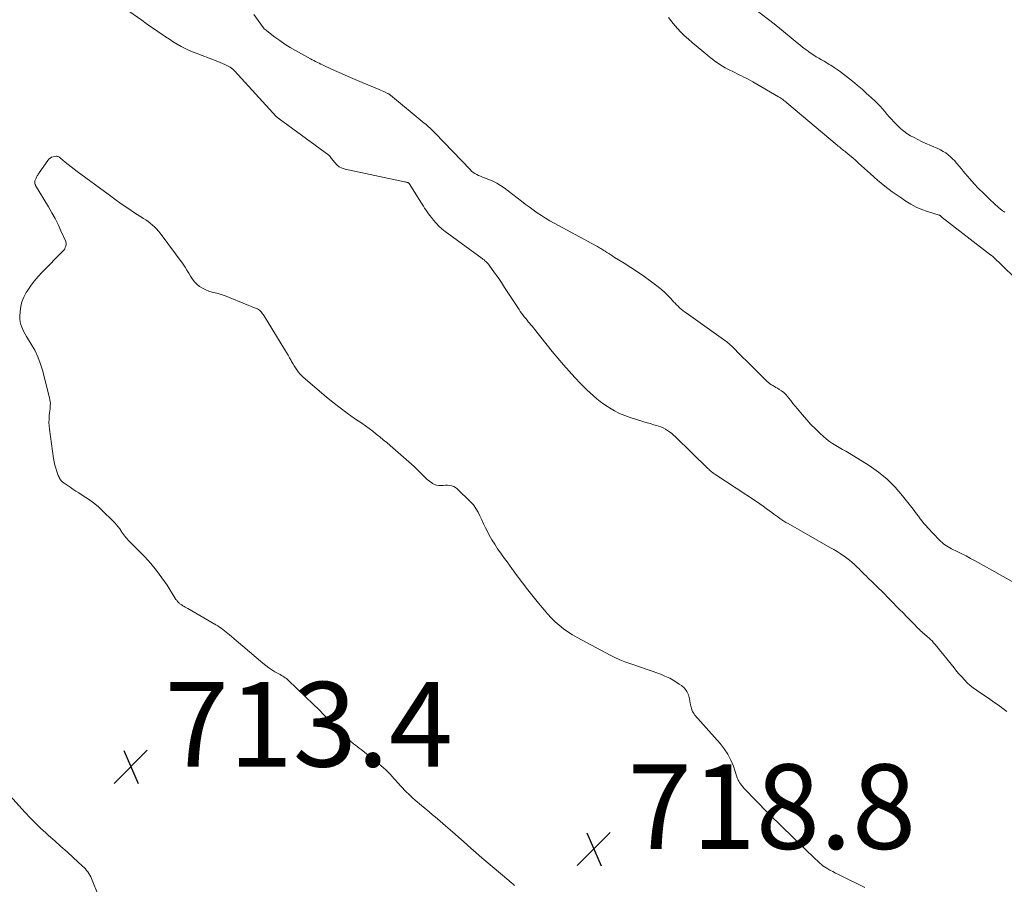
# Model space of a CAD drawing. Units: feet. Extents: x 2005000 to 2010033, y 550000 to 555000.
# Drawn here: x 2008442 to 2008674, y 550987 to 551191 of the extents above; entities that cross this region are included whole.
import ezdxf

# ---------------------------------------------------------------- set-up
doc = ezdxf.new("R2010")
doc.units = ezdxf.units.FT
doc.header["$LTSCALE"] = 100
doc.header["$MEASUREMENT"] = 0
doc.layers.add('CONTOUR INTERMEDIATE', color=40, linetype='Continuous', lineweight=15)
doc.layers.add('SPOT ELEVATION', color=7, linetype='Continuous', lineweight=15)
doc.styles.add('slant', font='romans.shx', dxfattribs={"oblique": 14.999978})

# ---------------------------------------------------------------- blocks, each defined once
blk = doc.blocks.new('SPOT')
at = {"layer": 'SPOT ELEVATION', "lineweight": 25}
for p, q in [((-3.95, -3.95), (3.86, 3.85)), ((-1.67, 3.81), (1.74, -3.97))]:
    blk.add_line(p, q, dxfattribs=at)

msp = doc.modelspace()

# ---------------------------------------------------------------- linework, layer by layer
at = {"layer": 'CONTOUR INTERMEDIATE', "flags": 128}
for points, elevation in [([(2008674.45, 551145.88), (2008674.17, 551146.05), (2008673.9, 551146.23), (2008673.64, 551146.42), (2008673.52, 551146.52), (2008673.21, 551146.77), (2008672.9, 551147.03), (2008672.6, 551147.3), (2008672.3, 551147.57), (2008670.48, 551149.27), (2008669.35, 551150.36), (2008668.24, 551151.48), (2008667.17, 551152.63), (2008666.13, 551153.8), (2008665.08, 551155.01), (2008664.58, 551155.6), (2008664.08, 551156.19), (2008663.6, 551156.78), (2008663.11, 551157.38), (2008663.04, 551157.47), (2008662.58, 551158.01), (2008662.09, 551158.53), (2008661.57, 551159.01), (2008661.03, 551159.47), (2008660.45, 551159.89), (2008659.86, 551160.27), (2008659.23, 551160.61), (2008658.59, 551160.92), (2008655.6, 551162.22), (2008654.71, 551162.63), (2008653.83, 551163.05), (2008652.97, 551163.5), (2008652.12, 551163.97), (2008651.29, 551164.48), (2008650.51, 551165.04), (2008649.77, 551165.67), (2008649.06, 551166.34), (2008648.16, 551167.27), (2008647.6, 551167.86), (2008647.06, 551168.45), (2008646.54, 551169.07), (2008646.02, 551169.69), (2008645.5, 551170.31), (2008644.97, 551170.91), (2008644.41, 551171.49), (2008643.83, 551172.05), (2008642.85, 551172.97), (2008641.76, 551173.96), (2008640.66, 551174.94), (2008639.53, 551175.89), (2008638.38, 551176.83), (2008636.29, 551178.5), (2008635.56, 551179.06), (2008634.82, 551179.6), (2008634.05, 551180.11), (2008633.28, 551180.61), (2008632.93, 551180.82), (2008632.31, 551181.19), (2008631.7, 551181.55), (2008631.08, 551181.91), (2008630.46, 551182.26), (2008629.85, 551182.62), (2008629.24, 551182.99), (2008628.65, 551183.39), (2008628.07, 551183.8), (2008627.9, 551183.92), (2008627.25, 551184.41), (2008626.6, 551184.9), (2008625.96, 551185.41), (2008625.33, 551185.92), (2008621.13, 551189.38), (2008620.97, 551189.5), (2008620.82, 551189.63), (2008620.67, 551189.76), (2008620.51, 551189.88), (2008620.36, 551190.01), (2008620.2, 551190.13), (2008620.04, 551190.26), (2008619.89, 551190.38), (2008609.54, 551198.36)], 712), ([(2008466.31, 551194.08), (2008470.37, 551191.23), (2008471.45, 551190.48), (2008472.53, 551189.72), (2008473.62, 551188.97), (2008474.72, 551188.23), (2008475.12, 551187.96), (2008476.02, 551187.36), (2008476.92, 551186.77), (2008477.82, 551186.18), (2008478.73, 551185.61), (2008479.66, 551185.07), (2008480.61, 551184.57), (2008481.58, 551184.12), (2008482.57, 551183.71), (2008488.36, 551181.49), (2008488.91, 551181.28), (2008489.45, 551181.04), (2008489.98, 551180.79), (2008490.5, 551180.53), (2008491.25, 551180.14), (2008491.39, 551180.06), (2008491.54, 551179.97), (2008491.67, 551179.87), (2008491.8, 551179.77), (2008491.93, 551179.66), (2008492.05, 551179.55), (2008492.17, 551179.43), (2008492.29, 551179.31), (2008502.27, 551168.45), (2008502.33, 551168.38), (2008502.4, 551168.31), (2008502.47, 551168.25), (2008502.54, 551168.18), (2008502.61, 551168.12), (2008502.69, 551168.06), (2008502.76, 551168), (2008502.84, 551167.94), (2008514.64, 551159.34), (2008514.72, 551159.27), (2008514.8, 551159.19), (2008514.87, 551159.11), (2008514.93, 551159.02), (2008514.99, 551158.93), (2008515.05, 551158.84), (2008515.11, 551158.75), (2008515.17, 551158.66), (2008515.99, 551157.61), (2008516.5, 551157.07), (2008517.08, 551156.62), (2008517.73, 551156.3), (2008518.44, 551156.07), (2008532.49, 551153.06), (2008532.65, 551153.03), (2008532.81, 551152.99), (2008532.96, 551152.95), (2008533.12, 551152.91), (2008533.27, 551152.87), (2008533.35, 551152.84), (2008533.42, 551152.81), (2008533.48, 551152.77), (2008533.55, 551152.72), (2008533.6, 551152.66), (2008533.66, 551152.6), (2008533.71, 551152.53), (2008533.75, 551152.46), (2008536.37, 551148.26), (2008536.66, 551147.8), (2008536.95, 551147.34), (2008537.26, 551146.88), (2008537.56, 551146.43), (2008537.87, 551145.98), (2008538.19, 551145.53), (2008538.51, 551145.09), (2008538.84, 551144.66), (2008539.35, 551144.01), (2008539.97, 551143.28), (2008540.62, 551142.59), (2008541.33, 551141.95), (2008542.08, 551141.36), (2008550.82, 551134.97), (2008551.05, 551134.79), (2008551.29, 551134.61), (2008551.51, 551134.43), (2008551.74, 551134.24), (2008551.95, 551134.04), (2008552.15, 551133.83), (2008552.34, 551133.61), (2008552.52, 551133.38), (2008553.8, 551131.57), (2008554.6, 551130.43), (2008555.39, 551129.27), (2008556.17, 551128.11), (2008556.94, 551126.94), (2008559.58, 551122.89), (2008559.87, 551122.46), (2008560.18, 551122.03), (2008560.49, 551121.61), (2008560.81, 551121.19), (2008560.88, 551121.1), (2008561.18, 551120.74), (2008561.48, 551120.38), (2008561.77, 551120.02), (2008562.07, 551119.66), (2008562.37, 551119.3), (2008562.67, 551118.94), (2008562.97, 551118.58), (2008563.26, 551118.21), (2008567.44, 551112.97), (2008568.73, 551111.4), (2008570.05, 551109.85), (2008571.4, 551108.33), (2008572.78, 551106.84), (2008574.13, 551105.41), (2008574.86, 551104.66), (2008575.6, 551103.92), (2008576.37, 551103.19), (2008577.14, 551102.48), (2008577.94, 551101.8), (2008578.76, 551101.15), (2008579.61, 551100.54), (2008580.48, 551099.95), (2008580.98, 551099.63), (2008582.13, 551098.96), (2008583.32, 551098.35), (2008584.55, 551097.84), (2008585.82, 551097.39), (2008589.09, 551096.38), (2008589.85, 551096.15), (2008590.62, 551095.92), (2008591.38, 551095.68), (2008592.15, 551095.45), (2008592.52, 551095.34), (2008593.09, 551095.14), (2008593.64, 551094.91), (2008594.17, 551094.63), (2008594.69, 551094.31), (2008595.18, 551093.96), (2008595.66, 551093.59), (2008596.12, 551093.2), (2008596.56, 551092.79), (2008604.19, 551085.35), (2008604.41, 551085.14), (2008604.64, 551084.94), (2008604.87, 551084.74), (2008605.11, 551084.55), (2008605.35, 551084.36), (2008605.6, 551084.18), (2008605.85, 551084), (2008606.1, 551083.83), (2008615.71, 551077.5), (2008616.49, 551076.98), (2008617.26, 551076.44), (2008618.01, 551075.9), (2008618.77, 551075.34), (2008619.33, 551074.91), (2008619.8, 551074.56), (2008620.26, 551074.21), (2008620.74, 551073.87), (2008621.21, 551073.53), (2008621.7, 551073.21), (2008622.19, 551072.89), (2008622.68, 551072.58), (2008623.19, 551072.29), (2008633.24, 551066.6), (2008634.01, 551066.15), (2008634.77, 551065.69), (2008635.52, 551065.21), (2008636.26, 551064.72), (2008636.45, 551064.58), (2008637.08, 551064.13), (2008637.69, 551063.66), (2008638.28, 551063.17), (2008638.85, 551062.65), (2008639.12, 551062.4), (2008639.54, 551061.99), (2008639.96, 551061.59), (2008640.38, 551061.17), (2008640.8, 551060.76), (2008641.21, 551060.35), (2008641.63, 551059.93), (2008642.05, 551059.52), (2008642.47, 551059.11), (2008642.84, 551058.76), (2008643.44, 551058.18), (2008644.04, 551057.59), (2008644.64, 551057), (2008645.23, 551056.4), (2008649.56, 551052.04), (2008650.39, 551051.2), (2008651.21, 551050.36), (2008652.03, 551049.52), (2008652.85, 551048.68), (2008653.96, 551047.53), (2008654.22, 551047.26), (2008654.49, 551047), (2008654.77, 551046.75), (2008655.05, 551046.51), (2008655.34, 551046.27), (2008655.62, 551046.03), (2008655.9, 551045.78), (2008656.18, 551045.54), (2008656.43, 551045.32), (2008656.83, 551044.95), (2008657.21, 551044.57), (2008657.57, 551044.17), (2008657.92, 551043.76), (2008662.42, 551038.2), (2008663.02, 551037.47), (2008663.63, 551036.76), (2008664.25, 551036.06), (2008664.89, 551035.36), (2008665.55, 551034.7), (2008666.24, 551034.07), (2008666.97, 551033.49), (2008667.73, 551032.94), (2008670.89, 551030.79), (2008671.49, 551030.38), (2008672.08, 551029.97), (2008672.67, 551029.55), (2008673.26, 551029.14), (2008673.98, 551028.63), (2008674.9, 551027.93)], 712), ([(2008496.91, 551192.63), (2008498.51, 551190.31), (2008498.67, 551190.09), (2008498.83, 551189.87), (2008499, 551189.66), (2008499.17, 551189.45), (2008499.35, 551189.25), (2008499.55, 551189.06), (2008499.75, 551188.88), (2008499.96, 551188.71), (2008501.86, 551187.28), (2008503.04, 551186.43), (2008504.24, 551185.61), (2008505.48, 551184.84), (2008506.74, 551184.1), (2008510.25, 551182.15), (2008510.66, 551181.92), (2008511.07, 551181.71), (2008511.47, 551181.49), (2008511.89, 551181.29), (2008512.3, 551181.08), (2008512.71, 551180.88), (2008513.13, 551180.68), (2008513.55, 551180.49), (2008515.94, 551179.38), (2008517.56, 551178.64), (2008519.18, 551177.92), (2008520.82, 551177.21), (2008522.46, 551176.53), (2008526.48, 551174.87), (2008526.85, 551174.71), (2008527.22, 551174.55), (2008527.59, 551174.39), (2008527.95, 551174.22), (2008528.5, 551173.96), (2008528.59, 551173.92), (2008528.68, 551173.87), (2008528.77, 551173.82), (2008528.85, 551173.77), (2008528.94, 551173.71), (2008529.02, 551173.65), (2008529.1, 551173.59), (2008529.18, 551173.53), (2008537.16, 551166.96), (2008537.5, 551166.68), (2008537.83, 551166.39), (2008538.16, 551166.09), (2008538.48, 551165.79), (2008538.79, 551165.48), (2008539.1, 551165.16), (2008539.41, 551164.85), (2008539.72, 551164.53), (2008548, 551155.94), (2008548.36, 551155.61), (2008548.74, 551155.3), (2008549.15, 551155.03), (2008549.57, 551154.79), (2008550.02, 551154.58), (2008550.47, 551154.38), (2008550.92, 551154.19), (2008551.38, 551154), (2008552.41, 551153.61), (2008553.36, 551153.2), (2008554.29, 551152.74), (2008555.17, 551152.2), (2008556.02, 551151.61), (2008560.13, 551148.51), (2008561.06, 551147.81), (2008562, 551147.12), (2008562.94, 551146.43), (2008563.89, 551145.74), (2008564.85, 551145.08), (2008565.83, 551144.44), (2008566.83, 551143.85), (2008567.85, 551143.27), (2008577.82, 551137.92), (2008578.09, 551137.77), (2008578.35, 551137.63), (2008578.62, 551137.48), (2008578.88, 551137.32), (2008579.14, 551137.17), (2008579.4, 551137.01), (2008579.65, 551136.84), (2008579.91, 551136.68), (2008580.32, 551136.4), (2008580.78, 551136.1), (2008581.24, 551135.8), (2008581.71, 551135.51), (2008582.17, 551135.22), (2008584.43, 551133.84), (2008586.01, 551132.85), (2008587.57, 551131.82), (2008589.1, 551130.75), (2008590.61, 551129.65), (2008592.5, 551128.24), (2008593.28, 551127.61), (2008594.04, 551126.95), (2008594.76, 551126.24), (2008595.45, 551125.51), (2008596.13, 551124.73), (2008596.47, 551124.37), (2008596.81, 551124.01), (2008597.16, 551123.66), (2008597.53, 551123.31), (2008597.9, 551122.99), (2008598.28, 551122.67), (2008598.67, 551122.36), (2008599.07, 551122.07), (2008607.94, 551115.83), (2008608.67, 551115.28), (2008609.37, 551114.7), (2008610.04, 551114.08), (2008610.69, 551113.44), (2008611.32, 551112.77), (2008611.96, 551112.11), (2008612.6, 551111.46), (2008613.25, 551110.81), (2008617.95, 551106.17), (2008618.25, 551105.88), (2008618.57, 551105.61), (2008618.9, 551105.37), (2008619.25, 551105.13), (2008619.6, 551104.91), (2008619.96, 551104.69), (2008620.32, 551104.48), (2008620.68, 551104.27), (2008621.1, 551104.03), (2008621.65, 551103.67), (2008622.17, 551103.27), (2008622.63, 551102.82), (2008623.07, 551102.33), (2008623.29, 551102.04), (2008623.82, 551101.37), (2008624.34, 551100.71), (2008624.88, 551100.05), (2008625.42, 551099.4), (2008626.61, 551097.98), (2008627.59, 551096.86), (2008628.59, 551095.76), (2008629.64, 551094.7), (2008630.71, 551093.67), (2008631.57, 551092.87), (2008632.25, 551092.28), (2008632.96, 551091.73), (2008633.71, 551091.22), (2008634.48, 551090.75), (2008635.26, 551090.3), (2008636.05, 551089.85), (2008636.83, 551089.39), (2008637.6, 551088.92), (2008642.32, 551086.02), (2008644.53, 551084.49), (2008646.62, 551082.82), (2008648.51, 551080.93), (2008650.27, 551078.89), (2008652.73, 551075.72), (2008653.16, 551075.16), (2008653.58, 551074.59), (2008654.01, 551074.03), (2008654.43, 551073.46), (2008654.87, 551072.9), (2008655.31, 551072.35), (2008655.77, 551071.82), (2008656.25, 551071.3), (2008658.94, 551068.46), (2008659.25, 551068.14), (2008659.58, 551067.83), (2008659.93, 551067.55), (2008660.28, 551067.27), (2008660.65, 551067.02), (2008661.03, 551066.78), (2008661.43, 551066.56), (2008661.83, 551066.35), (2008663.16, 551065.71), (2008664.23, 551065.19), (2008665.29, 551064.65), (2008666.34, 551064.09), (2008667.38, 551063.52), (2008685.33, 551053.48)], 708), ([(2008679.18, 551128.06), (2008671.5, 551135.46), (2008671.45, 551135.51), (2008671.41, 551135.55), (2008671.37, 551135.58), (2008671.32, 551135.62), (2008671.28, 551135.66), (2008671.23, 551135.7), (2008671.19, 551135.74), (2008671.14, 551135.77), (2008659.65, 551144.66), (2008659.55, 551144.73), (2008659.45, 551144.81), (2008659.36, 551144.88), (2008659.26, 551144.96), (2008659.1, 551145.08), (2008659.08, 551145.09), (2008659.06, 551145.1), (2008659.05, 551145.11), (2008659.03, 551145.12), (2008658.95, 551145.15), (2008658.93, 551145.16), (2008658.91, 551145.17), (2008658.89, 551145.18), (2008658.87, 551145.18), (2008656.15, 551146.04), (2008654.8, 551146.53), (2008653.48, 551147.09), (2008652.22, 551147.77), (2008650.99, 551148.52), (2008649.67, 551149.42), (2008647.83, 551150.71), (2008646.04, 551152.06), (2008644.32, 551153.49), (2008642.63, 551154.97), (2008640.56, 551156.87), (2008639.87, 551157.49), (2008639.17, 551158.11), (2008638.47, 551158.72), (2008637.75, 551159.32), (2008636.82, 551160.09), (2008636.57, 551160.3), (2008636.32, 551160.5), (2008636.07, 551160.7), (2008635.81, 551160.9), (2008635.56, 551161.1), (2008635.31, 551161.3), (2008635.06, 551161.5), (2008634.81, 551161.71), (2008622.88, 551171.76), (2008622.65, 551171.94), (2008622.42, 551172.13), (2008622.18, 551172.31), (2008621.94, 551172.5), (2008621.7, 551172.67), (2008621.46, 551172.84), (2008621.21, 551173), (2008620.95, 551173.15), (2008614.81, 551176.72), (2008614.29, 551177.01), (2008613.77, 551177.29), (2008613.24, 551177.57), (2008612.71, 551177.83), (2008612.17, 551178.09), (2008611.64, 551178.36), (2008611.11, 551178.62), (2008610.57, 551178.88), (2008608.93, 551179.71), (2008608.29, 551180.04), (2008607.67, 551180.39), (2008607.06, 551180.77), (2008606.46, 551181.17), (2008605.88, 551181.58), (2008605.3, 551182.01), (2008604.74, 551182.45), (2008604.18, 551182.91), (2008600.52, 551185.97), (2008599.6, 551186.77), (2008598.71, 551187.59), (2008597.85, 551188.45), (2008597.02, 551189.33), (2008596.58, 551189.81), (2008596, 551190.47), (2008595.43, 551191.16), (2008594.9, 551191.87)], 708), ([(2008558.48, 550986.81), (2008558.15, 550987.11), (2008557.82, 550987.4), (2008557.48, 550987.69), (2008557.14, 550987.98), (2008551.25, 550992.96), (2008550.26, 550993.8), (2008549.27, 550994.65), (2008548.29, 550995.51), (2008547.31, 550996.38), (2008546.33, 550997.24), (2008545.35, 550998.11), (2008544.37, 550998.97), (2008543.39, 550999.83), (2008541.59, 551001.42), (2008540.33, 551002.51), (2008539.07, 551003.59), (2008537.8, 551004.66), (2008536.52, 551005.73), (2008535.03, 551006.96), (2008534.5, 551007.41), (2008533.98, 551007.88), (2008533.48, 551008.36), (2008532.98, 551008.85), (2008532.5, 551009.35), (2008532.02, 551009.86), (2008531.55, 551010.37), (2008531.09, 551010.89), (2008530.09, 551012.03), (2008529.1, 551013.09), (2008528.08, 551014.11), (2008527, 551015.08), (2008525.89, 551016.01), (2008522.23, 551018.9), (2008521.78, 551019.25), (2008521.34, 551019.6), (2008520.9, 551019.95), (2008520.45, 551020.3), (2008520.27, 551020.45), (2008519.92, 551020.73), (2008519.57, 551021.02), (2008519.24, 551021.31), (2008518.91, 551021.62), (2008518.58, 551021.93), (2008518.26, 551022.24), (2008517.94, 551022.56), (2008517.63, 551022.88), (2008515.85, 551024.7), (2008514.65, 551025.92), (2008513.43, 551027.14), (2008512.21, 551028.35), (2008510.97, 551029.55), (2008505.1, 551035.21), (2008504.84, 551035.45), (2008504.57, 551035.67), (2008504.29, 551035.88), (2008504, 551036.07), (2008503.7, 551036.26), (2008503.4, 551036.44), (2008503.09, 551036.62), (2008502.79, 551036.79), (2008501.87, 551037.3), (2008501.12, 551037.75), (2008500.39, 551038.23), (2008499.69, 551038.75), (2008499, 551039.29), (2008491.09, 551045.99), (2008490.71, 551046.31), (2008490.33, 551046.63), (2008489.94, 551046.95), (2008489.55, 551047.26), (2008489.16, 551047.56), (2008488.75, 551047.85), (2008488.33, 551048.13), (2008487.91, 551048.38), (2008481.23, 551052.23), (2008480.95, 551052.39), (2008480.66, 551052.56), (2008480.38, 551052.73), (2008480.1, 551052.91), (2008479.82, 551053.08), (2008479.68, 551053.18), (2008479.55, 551053.27), (2008479.41, 551053.37), (2008479.28, 551053.47), (2008479.26, 551053.49), (2008479.14, 551053.59), (2008479.03, 551053.69), (2008478.92, 551053.8), (2008478.82, 551053.91), (2008478.73, 551054.03), (2008478.64, 551054.15), (2008478.55, 551054.27), (2008478.47, 551054.4), (2008476.35, 551057.76), (2008475.16, 551059.52), (2008473.89, 551061.23), (2008472.52, 551062.86), (2008471.08, 551064.43), (2008467.48, 551068.1), (2008467.19, 551068.4), (2008466.91, 551068.7), (2008466.64, 551069.02), (2008466.38, 551069.33), (2008466.12, 551069.66), (2008465.87, 551069.99), (2008465.64, 551070.32), (2008465.4, 551070.66), (2008465.16, 551071.03), (2008464.8, 551071.55), (2008464.41, 551072.05), (2008464, 551072.52), (2008463.56, 551072.98), (2008461.13, 551075.33), (2008460.05, 551076.31), (2008458.94, 551077.24), (2008457.77, 551078.09), (2008456.56, 551078.9), (2008455.48, 551079.57), (2008454.78, 551080), (2008454.09, 551080.45), (2008453.41, 551080.91), (2008452.74, 551081.37), (2008451.82, 551082.02), (2008451.62, 551082.18), (2008451.43, 551082.35), (2008451.26, 551082.55), (2008451.11, 551082.75), (2008450.97, 551082.98), (2008450.84, 551083.2), (2008450.74, 551083.44), (2008450.64, 551083.68), (2008450.29, 551084.65), (2008450.05, 551085.38), (2008449.84, 551086.13), (2008449.67, 551086.88), (2008449.54, 551087.65), (2008448.57, 551094.59), (2008448.49, 551095.38), (2008448.44, 551096.18), (2008448.46, 551096.98), (2008448.52, 551097.79), (2008448.6, 551098.51), (2008448.65, 551098.95), (2008448.69, 551099.39), (2008448.72, 551099.83), (2008448.75, 551100.26), (2008448.76, 551100.7), (2008448.74, 551101.14), (2008448.67, 551101.57), (2008448.59, 551101.99), (2008446.88, 551108.6), (2008446.39, 551110.2), (2008445.8, 551111.75), (2008445.08, 551113.25), (2008444.26, 551114.71), (2008443.16, 551116.48), (2008442.83, 551117.03), (2008442.53, 551117.59), (2008442.25, 551118.16), (2008441.99, 551118.75), (2008441.79, 551119.35), (2008441.64, 551119.96), (2008441.58, 551120.58), (2008441.57, 551121.21), (2008441.62, 551122.39), (2008441.78, 551123.58), (2008442.05, 551124.74), (2008442.5, 551125.85), (2008443.06, 551126.91), (2008443.28, 551127.26), (2008444.09, 551128.44), (2008444.94, 551129.58), (2008445.86, 551130.66), (2008446.83, 551131.71), (2008451.72, 551136.66), (2008451.95, 551136.94), (2008452.15, 551137.23), (2008452.29, 551137.55), (2008452.4, 551137.89), (2008452.47, 551138.24), (2008452.5, 551138.42), (2008452.5, 551138.6), (2008452.46, 551138.78), (2008452.4, 551138.95), (2008451.26, 551141.51), (2008450.59, 551142.95), (2008449.88, 551144.37), (2008449.12, 551145.76), (2008448.33, 551147.13), (2008445.29, 551152.19), (2008445.22, 551152.32), (2008445.16, 551152.45), (2008445.12, 551152.58), (2008445.08, 551152.72), (2008445.06, 551152.86), (2008445.06, 551153), (2008445.09, 551153.14), (2008445.13, 551153.28), (2008445.32, 551153.75), (2008445.4, 551153.94), (2008445.49, 551154.13), (2008445.58, 551154.31), (2008445.68, 551154.49), (2008445.79, 551154.67), (2008445.89, 551154.85), (2008446.01, 551155.02), (2008446.12, 551155.19), (2008448.13, 551158.13), (2008448.4, 551158.43), (2008448.7, 551158.69), (2008449.06, 551158.86), (2008449.45, 551158.99), (2008449.96, 551159.08), (2008450.12, 551159.1), (2008450.28, 551159.1), (2008450.44, 551159.07), (2008450.59, 551159.02), (2008450.74, 551158.95), (2008450.89, 551158.88), (2008451.02, 551158.79), (2008451.15, 551158.69), (2008452.29, 551157.75), (2008452.99, 551157.17), (2008453.69, 551156.61), (2008454.41, 551156.06), (2008455.13, 551155.52), (2008462.43, 551150.11), (2008463.97, 551148.99), (2008465.53, 551147.89), (2008467.1, 551146.82), (2008468.69, 551145.77), (2008470.76, 551144.43), (2008471.31, 551144.05), (2008471.86, 551143.67), (2008472.39, 551143.26), (2008472.92, 551142.85), (2008473.41, 551142.4), (2008473.89, 551141.94), (2008474.33, 551141.44), (2008474.74, 551140.91), (2008480.13, 551133.57), (2008480.6, 551132.89), (2008481.06, 551132.21), (2008481.49, 551131.5), (2008481.9, 551130.78), (2008482.34, 551130.09), (2008482.84, 551129.45), (2008483.42, 551128.88), (2008484.05, 551128.37), (2008484.77, 551127.92), (2008485.5, 551127.54), (2008486.27, 551127.24), (2008487.06, 551127), (2008487.42, 551126.91), (2008488.41, 551126.65), (2008489.39, 551126.35), (2008490.36, 551126.02), (2008491.31, 551125.65), (2008497.46, 551123.14), (2008497.72, 551123.02), (2008497.97, 551122.88), (2008498.19, 551122.71), (2008498.41, 551122.52), (2008498.6, 551122.32), (2008498.79, 551122.1), (2008498.96, 551121.88), (2008499.12, 551121.64), (2008504.22, 551113.35), (2008504.59, 551112.74), (2008504.96, 551112.11), (2008505.32, 551111.49), (2008505.67, 551110.86), (2008505.81, 551110.61), (2008506.1, 551110.11), (2008506.39, 551109.6), (2008506.7, 551109.11), (2008507.02, 551108.62), (2008507.36, 551108.14), (2008507.72, 551107.69), (2008508.13, 551107.28), (2008508.55, 551106.88), (2008513.98, 551102.27), (2008515.6, 551100.93), (2008517.25, 551099.63), (2008518.94, 551098.38), (2008520.66, 551097.17), (2008522.38, 551096.01), (2008523.25, 551095.4), (2008524.12, 551094.77), (2008524.97, 551094.13), (2008525.81, 551093.47), (2008526.64, 551092.8), (2008527.47, 551092.12), (2008528.29, 551091.44), (2008529.1, 551090.74), (2008534.15, 551086.37), (2008534.8, 551085.79), (2008535.44, 551085.19), (2008536.06, 551084.57), (2008536.66, 551083.93), (2008536.97, 551083.6), (2008537.42, 551083.14), (2008537.89, 551082.7), (2008538.4, 551082.3), (2008538.93, 551081.92), (2008539.1, 551081.8), (2008539.57, 551081.56), (2008540.05, 551081.38), (2008540.56, 551081.31), (2008541.09, 551081.3), (2008541.13, 551081.3), (2008541.65, 551081.34), (2008542.17, 551081.35), (2008542.69, 551081.35), (2008543.21, 551081.32), (2008543.7, 551081.24), (2008544.17, 551081.08), (2008544.59, 551080.83), (2008544.98, 551080.52), (2008548.09, 551077.46), (2008548.77, 551076.71), (2008549.38, 551075.91), (2008549.9, 551075.04), (2008550.34, 551074.12), (2008550.75, 551073.18), (2008551.18, 551072.25), (2008551.63, 551071.33), (2008552.11, 551070.41), (2008552.54, 551069.6), (2008553.17, 551068.5), (2008553.82, 551067.42), (2008554.52, 551066.36), (2008555.24, 551065.32), (2008555.61, 551064.81), (2008556.17, 551064.04), (2008556.74, 551063.26), (2008557.3, 551062.49), (2008557.87, 551061.71), (2008559.17, 551059.95), (2008560.4, 551058.31), (2008561.65, 551056.67), (2008562.92, 551055.06), (2008564.21, 551053.47), (2008565.48, 551051.93), (2008566.32, 551050.96), (2008567.2, 551050.02), (2008568.12, 551049.13), (2008569.08, 551048.27), (2008570.08, 551047.47), (2008571.11, 551046.71), (2008572.19, 551046.03), (2008573.31, 551045.39), (2008581.11, 551041.24), (2008582.24, 551040.67), (2008583.39, 551040.14), (2008584.56, 551039.66), (2008585.74, 551039.22), (2008592.86, 551036.77), (2008594.07, 551036.29), (2008595.24, 551035.75), (2008596.37, 551035.1), (2008597.46, 551034.4), (2008597.96, 551034.04), (2008598.67, 551033.4), (2008599.25, 551032.67), (2008599.64, 551031.82), (2008599.91, 551030.9), (2008600.13, 551029.48), (2008600.18, 551029.2), (2008600.24, 551028.92), (2008600.32, 551028.65), (2008600.41, 551028.39), (2008600.46, 551028.26), (2008600.6, 551027.94), (2008600.76, 551027.63), (2008600.95, 551027.34), (2008601.17, 551027.07), (2008607.12, 551020.36), (2008608.09, 551019.12), (2008608.96, 551017.82), (2008609.65, 551016.42), (2008610.24, 551014.95), (2008611.06, 551012.46), (2008611.16, 551012.2), (2008611.27, 551011.94), (2008611.39, 551011.69), (2008611.53, 551011.45), (2008611.7, 551011.16), (2008611.95, 551010.79), (2008612.21, 551010.42), (2008612.49, 551010.08), (2008612.79, 551009.75), (2008618.37, 551004), (2008618.51, 551003.86), (2008618.65, 551003.71), (2008618.79, 551003.57), (2008618.94, 551003.43), (2008629.69, 550992.99), (2008630.03, 550992.67), (2008630.37, 550992.35), (2008630.71, 550992.04), (2008631.07, 550991.74), (2008631.43, 550991.45), (2008631.8, 550991.18), (2008632.19, 550990.93), (2008632.59, 550990.7), (2008633.09, 550990.42), (2008633.75, 550990.06), (2008634.41, 550989.72), (2008635.08, 550989.38), (2008635.75, 550989.04), (2008641.3, 550986.31)], 716), ([(2008461.84, 550980.27), (2008458.49, 550988.41), (2008458.31, 550988.82), (2008458.1, 550989.23), (2008457.86, 550989.62), (2008457.61, 550989.99), (2008457.33, 550990.36), (2008457.04, 550990.7), (2008456.72, 550991.04), (2008456.4, 550991.35), (2008454.18, 550993.39), (2008452.74, 550994.71), (2008451.28, 550996.02), (2008449.82, 550997.33), (2008448.36, 550998.63), (2008447.71, 550999.2), (2008446.43, 551000.37), (2008445.18, 551001.56), (2008443.98, 551002.8), (2008442.8, 551004.07), (2008437.78, 551009.66)], 712)]:
    msp.add_lwpolyline(points, dxfattribs=dict(at, elevation=elevation))

# ---------------------------------------------------------------- block references
at = {"layer": 'SPOT ELEVATION'}
for p in [(2008467.8, 551014.88, 713.41), (2008577.28, 550995.43, 718.8)]:
    msp.add_blockref('SPOT', p, dxfattribs=at)

# ---------------------------------------------------------------- texts
at = {"layer": 'SPOT ELEVATION', "style": 'slant', "oblique": 15}
for s, p in [('713.4', (2008475.8, 551014.88, 713.41)), ('718.8', (2008585.28, 550995.43, 718.8))]:
    msp.add_text(s, height=20, dxfattribs=at).set_placement(p)

doc.saveas('drawing.dxf')
